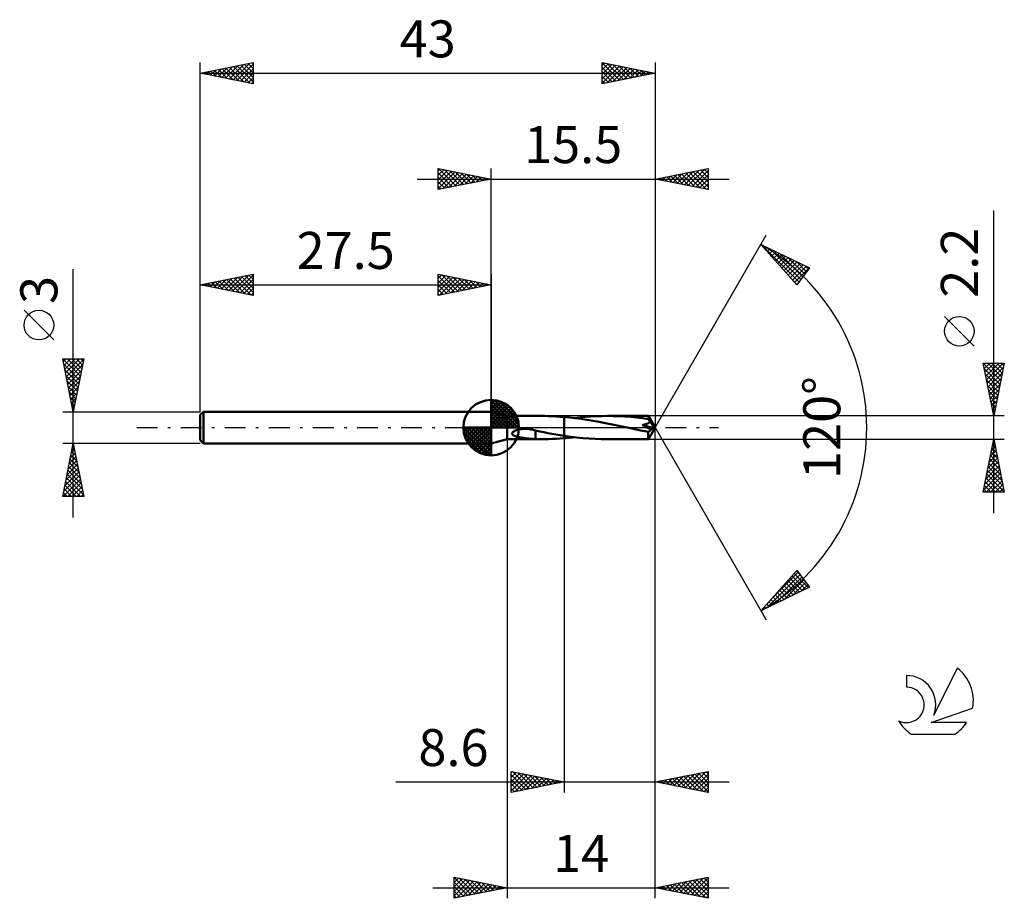
# Model space of a CAD drawing. Units: millimetres. Extents: x -17.1 to 76, y -44.5 to 38.6.
import ezdxf
from ezdxf.enums import TextEntityAlignment as Align

# ---------------------------------------------------------------- set-up
doc = ezdxf.new("R2010")
doc.units = ezdxf.units.MM
doc.header["$LTSCALE"] = 4.9
doc.linetypes.add('LONGDASH_DASH', pattern=[0.85, 0.4, -0.2, 0.05, -0.2])
for name, color, linetype in [('1', 4, 'CONTINUOUS'), ('2', 7, 'CONTINUOUS'), ('4', 2, 'LONGDASH_DASH'), ('CUT', 1, 'CONTINUOUS'), ('NOCUT', 7, 'CONTINUOUS'), ('SK1', 4, 'CONTINUOUS'), ('SK2', 7, 'CONTINUOUS'), ('SK4', 2, 'LONGDASH_DASH'), ('SK6', 5, 'CONTINUOUS')]:
    doc.layers.add(name, color=color, linetype=linetype)
doc.styles.get("Standard").update_dxf_attribs({"font": 'Monospac821 BT'})

msp = doc.modelspace()

# ---------------------------------------------------------------- linework, layer by layer
at = {"layer": '1', "color": 4, "linetype": 'CONTINUOUS', "lineweight": 50}
for p, q in [((29, 1.1), (27.5, 1.5)), ((27.5, -1.5), (27.5, 1.5)), ((29, 1.1), (32.199, 1.1)), ((29, -1.1), (29, 1.1)), ((32.56, 1.097), (32.194, 1.1)), ((32.929, 1.089), (32.56, 1.097)), ((33.299, 1.075), (32.929, 1.089)), ((33.667, 1.056), (33.299, 1.075)), ((34.033, 1.032), (33.667, 1.056)), ((34.399, 1.003), (34.033, 1.032)), ((34.399, 1.003), (34.399, 1.003)), ((34.399, 1.003), (34.4, 1.003)), ((34.399, 1.003), (34.399, 1.003)), ((34.399, -0.777), (34.399, 1.003)), ((35.184, 0.924), (34.4, 1.003)), ((34.4, 1.003), (34.4, 1.003)), ((34.4, 1.003), (34.4, 1.003)), ((34.4, -1.003), (34.4, 1.003)), ((35.345, 0.905), (35.87, 0.964)), ((35.87, 0.964), (36.396, 1.013)), ((36.396, 1.013), (36.923, 1.051)), ((36.923, 1.051), (37.445, 1.079)), ((37.445, 1.079), (37.965, 1.095)), ((37.965, 1.095), (38.488, 1.1)), ((39.04, 1.094), (38.488, 1.1)), ((42.355, 1.1), (38.488, 1.1)), ((39.592, 1.076), (39.04, 1.094)), ((40.145, 1.045), (39.592, 1.076)), ((40.698, 1.002), (40.145, 1.045)), ((41.248, 0.948), (40.698, 1.002)), ((41.804, 0.884), (41.248, 0.948)), ((42.356, 1.099), (42.355, 1.1)), ((42.355, 1.1), (42.355, 1.1)), ((42.355, 1.1), (42.355, 1.1)), ((42.355, 1.1), (42.355, 1.1)), ((42.355, 1.1), (42.355, 1.1)), ((42.357, 1.096), (42.356, 1.099)), ((43, 0), (42.356, 1.099)), ((42.356, 1.099), (42.356, 1.099)), ((42.358, 1.092), (42.357, 1.096)), ((42.359, 1.085), (42.358, 1.092)), ((42.36, 1.077), (42.359, 1.085)), ((42.361, 1.067), (42.36, 1.077)), ((42.362, 1.055), (42.361, 1.067)), ((42.363, 1.042), (42.362, 1.055)), ((42.364, 1.027), (42.363, 1.042)), ((42.365, 1.01), (42.364, 1.027)), ((43, 0), (42.365, 1.01)), ((42.365, 0.808), (42.365, 1.01)), ((35.966, 0.823), (35.184, 0.924)), ((36.748, 0.705), (35.966, 0.823)), ((37.533, 0.569), (36.748, 0.705)), ((38.318, 0.421), (37.533, 0.569)), ((39.101, 0.263), (38.318, 0.421)), ((39.88, 0.1), (39.101, 0.263)), ((40.66, -0.065), (39.88, 0.1)), ((42.365, 0.808), (41.804, 0.884)), ((41.805, 0.244), (41.849, 0.253)), ((41.913, 0.186), (41.805, 0.244)), ((42.9, -0.046), (41.805, 0.244)), ((41.849, 0.253), (41.892, 0.262)), ((41.892, 0.262), (41.933, 0.271)), ((42.026, 0.126), (41.913, 0.186)), ((41.933, 0.271), (41.974, 0.281)), ((41.974, 0.281), (42.013, 0.291)), ((42.013, 0.291), (42.051, 0.301)), ((42.142, 0.063), (42.026, 0.126)), ((42.051, 0.301), (42.087, 0.312)), ((42.087, 0.312), (42.122, 0.322)), ((42.122, 0.322), (42.156, 0.333)), ((42.257, -0.001), (42.142, 0.063)), ((42.156, 0.333), (42.189, 0.345)), ((42.189, 0.345), (42.221, 0.356)), ((42.221, 0.356), (42.251, 0.368)), ((42.251, 0.368), (42.281, 0.381)), ((42.281, 0.381), (42.31, 0.395)), ((42.31, 0.395), (42.34, 0.41)), ((42.34, 0.41), (42.369, 0.426)), ((42.356, -1.099), (43, 0)), ((42.387, 0.777), (42.365, 0.808)), ((42.369, 0.426), (42.396, 0.443)), ((42.41, 0.746), (42.387, 0.777)), ((42.396, 0.443), (42.422, 0.461)), ((42.432, 0.713), (42.41, 0.746)), ((42.422, 0.461), (42.446, 0.48)), ((42.454, 0.679), (42.432, 0.713)), ((42.446, 0.48), (42.468, 0.502)), ((42.475, 0.645), (42.454, 0.679)), ((42.468, 0.502), (42.488, 0.524)), ((42.496, 0.61), (42.475, 0.645)), ((42.488, 0.524), (42.505, 0.549)), ((42.517, 0.574), (42.496, 0.61)), ((42.505, 0.549), (42.517, 0.574)), ((42.646, 0.39), (42.517, 0.574)), ((42.722, 0.28), (42.646, 0.39)), ((42.772, 0.205), (42.722, 0.28)), ((42.807, 0.151), (42.772, 0.205)), ((42.832, 0.11), (42.807, 0.151)), ((42.852, 0.077), (42.832, 0.11)), ((42.867, 0.049), (42.852, 0.077)), ((42.871, 0.032), (42.862, 0.05)), ((43, 0), (42.862, 0.05)), ((42.867, 0.049), (42.862, 0.05)), ((43, 0), (42.867, 0.049)), ((42.878, 0.016), (42.871, 0.032)), ((42.884, 0.002), (42.878, 0.016)), ((42.889, -0.011), (42.884, 0.002)), ((29.467, -0.576), (29.479, -0.514)), ((29.485, -0.636), (29.467, -0.576)), ((29.479, -0.514), (29.517, -0.456)), ((29.526, -0.685), (29.485, -0.636)), ((29.517, -0.456), (29.568, -0.406)), ((29.58, -0.726), (29.526, -0.685)), ((29.568, -0.406), (29.63, -0.362)), ((29.642, -0.76), (29.58, -0.726)), ((29.63, -0.362), (29.705, -0.319)), ((29.714, -0.792), (29.642, -0.76)), ((29.705, -0.319), (29.791, -0.279)), ((29.794, -0.82), (29.714, -0.792)), ((29.791, -0.279), (29.889, -0.242)), ((29.881, -0.846), (29.794, -0.82)), ((29.973, -0.871), (29.881, -0.846)), ((29.889, -0.242), (29.997, -0.209)), ((30.07, -0.893), (29.973, -0.871)), ((29.997, -0.209), (30.115, -0.18)), ((30.169, -0.913), (30.07, -0.893)), ((30.115, -0.18), (30.242, -0.156)), ((30.268, -0.932), (30.169, -0.913)), ((30.242, -0.156), (30.376, -0.137)), ((30.376, -0.137), (30.512, -0.125)), ((30.512, -0.125), (30.649, -0.12)), ((30.786, -0.12), (30.649, -0.12)), ((30.942, -0.128), (30.786, -0.12)), ((31.096, -0.144), (30.942, -0.128)), ((31.249, -0.166), (31.096, -0.144)), ((31.401, -0.194), (31.249, -0.166)), ((31.551, -0.229), (31.401, -0.194)), ((31.701, -0.269), (31.551, -0.229)), ((31.699, -0.49), (31.699, -0.49)), ((31.7, -0.49), (31.699, -0.49)), ((31.699, -1.095), (31.699, -0.49)), ((31.7, -0.49), (31.7, -0.49)), ((31.7, -0.491), (31.7, -0.49)), ((31.701, -0.491), (31.7, -0.491)), ((31.701, -0.491), (31.701, -0.269)), ((32.086, -0.365), (31.701, -0.286)), ((32.469, -0.441), (32.086, -0.365)), ((32.853, -0.515), (32.469, -0.441)), ((33.24, -0.586), (32.853, -0.515)), ((33.627, -0.653), (33.24, -0.586)), ((34.013, -0.717), (33.627, -0.653)), ((34.399, -0.777), (34.013, -0.717)), ((34.399, -0.777), (34.399, -0.777)), ((34.399, -0.777), (34.399, -0.777)), ((34.4, -0.777), (34.399, -0.777)), ((34.4, -0.777), (34.4, -0.777)), ((34.986, -0.86), (34.4, -0.777)), ((35.572, -0.932), (34.986, -0.86)), ((35.031, -0.941), (35.189, -0.923)), ((35.189, -0.923), (35.347, -0.905)), ((40.937, -0.123), (40.66, -0.065)), ((41.215, -0.181), (40.937, -0.123)), ((41.496, -0.239), (41.215, -0.181)), ((41.778, -0.296), (41.496, -0.239)), ((42.059, -0.353), (41.778, -0.296)), ((42.339, -0.409), (42.059, -0.353)), ((42.372, -0.066), (42.257, -0.001)), ((42.339, -0.409), (42.364, -0.4)), ((42.339, -0.47), (42.339, -0.409)), ((42.339, -0.53), (42.339, -0.47)), ((42.339, -0.589), (42.339, -0.53)), ((42.34, -0.646), (42.339, -0.589)), ((42.34, -0.702), (42.34, -0.646)), ((42.341, -0.754), (42.34, -0.702)), ((42.341, -0.804), (42.341, -0.754)), ((42.342, -0.85), (42.341, -0.804)), ((42.343, -0.892), (42.342, -0.85)), ((42.344, -0.931), (42.343, -0.892)), ((42.364, -0.4), (42.389, -0.388)), ((42.482, -0.13), (42.372, -0.066)), ((42.389, -0.388), (42.413, -0.374)), ((42.413, -0.374), (42.437, -0.357)), ((42.437, -0.357), (42.461, -0.339)), ((42.461, -0.339), (42.484, -0.318)), ((42.586, -0.192), (42.482, -0.13)), ((42.484, -0.318), (42.506, -0.296)), ((42.506, -0.296), (42.528, -0.272)), ((42.528, -0.272), (42.548, -0.247)), ((42.548, -0.247), (42.568, -0.22)), ((42.568, -0.22), (42.586, -0.192)), ((42.586, -0.192), (42.9, -0.046)), ((42.894, -0.024), (42.889, -0.011)), ((42.897, -0.035), (42.894, -0.024)), ((42.9, -0.046), (42.897, -0.035)), ((27.5, -1.5), (29, -1.1)), ((29, -1.1), (32.199, -1.1)), ((30.365, -0.949), (30.268, -0.932)), ((30.46, -0.965), (30.365, -0.949)), ((30.555, -0.98), (30.46, -0.965)), ((30.652, -0.994), (30.555, -0.98)), ((30.75, -1.007), (30.652, -0.994)), ((30.848, -1.02), (30.75, -1.007)), ((30.945, -1.032), (30.848, -1.02)), ((31.042, -1.043), (30.945, -1.032)), ((31.139, -1.053), (31.042, -1.043)), ((31.236, -1.063), (31.139, -1.053)), ((31.331, -1.071), (31.236, -1.063)), ((31.424, -1.078), (31.331, -1.071)), ((31.516, -1.084), (31.424, -1.078)), ((31.607, -1.089), (31.516, -1.084)), ((31.699, -1.093), (31.607, -1.089)), ((31.781, -1.096), (31.699, -1.095)), ((31.864, -1.098), (31.781, -1.096)), ((31.946, -1.099), (31.864, -1.098)), ((32.029, -1.099), (31.946, -1.099)), ((32.111, -1.1), (32.029, -1.099)), ((32.194, -1.1), (32.111, -1.1)), ((32.194, -1.1), (32.56, -1.097)), ((32.56, -1.097), (32.929, -1.089)), ((32.929, -1.089), (33.299, -1.075)), ((33.299, -1.075), (33.667, -1.056)), ((33.667, -1.056), (34.033, -1.032)), ((34.033, -1.032), (34.399, -1.003)), ((34.399, -1.003), (34.399, -1.003)), ((34.4, -1.003), (34.399, -1.003)), ((34.399, -1.003), (34.399, -1.003)), ((34.4, -1.003), (34.558, -0.989)), ((34.4, -1.003), (34.4, -1.003)), ((34.4, -1.003), (34.4, -1.003)), ((34.558, -0.989), (34.715, -0.974)), ((34.715, -0.974), (34.873, -0.958)), ((34.873, -0.958), (35.031, -0.941)), ((36.157, -0.992), (35.572, -0.932)), ((36.744, -1.039), (36.157, -0.992)), ((37.327, -1.073), (36.744, -1.039)), ((37.906, -1.094), (37.327, -1.073)), ((38.488, -1.1), (37.906, -1.094)), ((38.488, -1.1), (42.355, -1.1)), ((42.345, -0.966), (42.344, -0.931)), ((42.346, -0.997), (42.345, -0.966)), ((42.347, -1.023), (42.346, -0.997)), ((42.348, -1.046), (42.347, -1.023)), ((42.349, -1.065), (42.348, -1.046)), ((42.35, -1.08), (42.349, -1.065)), ((42.352, -1.091), (42.35, -1.08)), ((42.353, -1.098), (42.352, -1.091)), ((42.355, -1.1), (42.353, -1.098)), ((42.355, -1.1), (42.356, -1.099)), ((42.355, -1.1), (42.355, -1.1)), ((42.355, -1.1), (42.355, -1.1)), ((42.355, -1.1), (42.355, -1.1)), ((42.355, -1.1), (42.355, -1.1)), ((42.356, -1.099), (42.356, -1.099))]:
    msp.add_line(p, q, dxfattribs=at)
at = {"layer": '2', "color": 7, "linetype": 'CONTINUOUS', "lineweight": 25}
for p, q in [((22.5, 22.5), (22.5, 24.5)), ((22.5, 24.5), (27.5, 23.5)), ((22.5, 24.274), (22.688, 24.462)), ((22.5, 23.85), (23.042, 24.392)), ((22.5, 23.426), (23.395, 24.321)), ((22.5, 23.001), (23.749, 24.25)), ((22.52, 24.496), (24.18, 22.836)), ((23.051, 24.39), (24.534, 22.907)), ((23.581, 24.284), (24.887, 22.977)), ((27.5, 1.5), (27.5, 24.5)), ((43, 24.5), (43, 0)), ((43, 23.5), (48, 24.5)), ((45.424, 23.015), (46.636, 24.227)), ((45.778, 22.944), (47.166, 24.333)), ((46.131, 22.874), (47.697, 24.439)), ((46.485, 22.803), (48, 24.318)), ((46.562, 24.212), (48, 22.775)), ((46.916, 24.283), (48, 23.199)), ((47.27, 24.354), (48, 23.623)), ((47.623, 24.425), (48, 24.048)), ((47.977, 24.495), (48, 24.472)), ((48, 24.5), (48, 22.5)), ((20.5, 23.5), (50, 23.5)), ((22.5, 22.577), (24.102, 24.18)), ((22.5, 24.092), (23.827, 22.765)), ((22.5, 23.668), (23.473, 22.695)), ((27.5, 23.5), (22.5, 22.5)), ((22.934, 22.587), (24.456, 24.109)), ((23.464, 22.693), (24.809, 24.038)), ((23.995, 22.799), (25.163, 23.967)), ((24.111, 24.178), (25.241, 23.048)), ((24.525, 22.905), (25.517, 23.897)), ((24.642, 24.072), (25.594, 23.119)), ((25.055, 23.011), (25.87, 23.826)), ((25.172, 23.966), (25.948, 23.19)), ((25.586, 23.117), (26.224, 23.755)), ((25.702, 23.86), (26.301, 23.26)), ((26.116, 23.223), (26.577, 23.685)), ((26.232, 23.754), (26.655, 23.331)), ((26.646, 23.329), (26.931, 23.614)), ((26.763, 23.647), (27.009, 23.402)), ((27.177, 23.435), (27.284, 23.543)), ((27.293, 23.541), (27.362, 23.472)), ((48, 22.5), (43, 23.5)), ((43.027, 23.505), (43.04, 23.492)), ((43.303, 23.439), (43.454, 23.591)), ((43.38, 23.576), (43.571, 23.386)), ((43.656, 23.369), (43.984, 23.697)), ((43.734, 23.647), (44.101, 23.28)), ((44.01, 23.298), (44.515, 23.803)), ((44.088, 23.718), (44.631, 23.174)), ((44.363, 23.227), (45.045, 23.909)), ((44.441, 23.788), (45.162, 23.068)), ((44.717, 23.157), (45.575, 24.015)), ((44.795, 23.859), (45.692, 22.962)), ((45.07, 23.086), (46.106, 24.121)), ((45.148, 23.93), (46.222, 22.856)), ((45.502, 24), (46.753, 22.749)), ((45.855, 24.071), (47.283, 22.643)), ((46.209, 24.142), (47.813, 22.537)), ((46.838, 22.732), (48, 23.894)), ((47.192, 22.662), (48, 23.47)), ((22.5, 23.243), (23.119, 22.624)), ((22.5, 22.819), (22.766, 22.553)), ((47.545, 22.591), (48, 23.046)), ((47.899, 22.52), (48, 22.621)), ((75, -8.1), (75, 20.525)), ((43, 0), (53.5, 18.187)), ((53, 17.321), (57.588, 15.096)), ((56.379, 13.502), (53, 17.321)), ((53.059, 17.292), (56.582, 13.769)), ((53.195, 17.1), (53.28, 17.185)), ((53.394, 16.875), (53.566, 17.046)), ((53.594, 16.65), (53.851, 16.908)), ((53.793, 16.425), (54.137, 16.769)), ((53.882, 16.893), (56.765, 14.01)), ((53.992, 16.2), (54.423, 16.631)), ((54.191, 15.975), (54.709, 16.492)), ((54.39, 15.75), (54.994, 16.353)), ((54.59, 15.524), (55.28, 16.215)), ((54.706, 16.493), (56.948, 14.251)), ((54.789, 15.299), (55.566, 16.076)), ((54.988, 15.074), (55.851, 15.938)), ((55.53, 16.094), (57.131, 14.493)), ((55.187, 14.849), (56.137, 15.799)), ((55.386, 14.624), (56.423, 15.661)), ((55.585, 14.399), (56.708, 15.522)), ((55.785, 14.174), (56.994, 15.384)), ((55.984, 13.949), (57.28, 15.245)), ((56.183, 13.724), (57.566, 15.106)), ((56.353, 15.694), (57.314, 14.734)), ((57.588, 15.096), (56.379, 13.502)), ((57.177, 15.295), (57.497, 14.975)), ((56.033, 13.893), (56.399, 13.528)), ((73.15, 7.712), (70.35, 10.512)), ((75, 1.1), (74, 6.1)), ((74, 6.1), (76, 6.1)), ((74.009, 6.1), (75.668, 4.441)), ((74.033, 5.934), (74.199, 6.1)), ((74.104, 5.581), (74.623, 6.1)), ((74.175, 5.227), (75.047, 6.1)), ((74.245, 4.874), (75.472, 6.1)), ((74.316, 4.52), (75.896, 6.1)), ((74.387, 4.167), (75.92, 5.7)), ((74.433, 6.1), (75.739, 4.794)), ((74.857, 6.1), (75.81, 5.148)), ((76, 6.1), (75, 1.1)), ((75.282, 6.1), (75.88, 5.501)), ((75.706, 6.1), (75.951, 5.855)), ((74.104, 5.581), (75.597, 4.087)), ((74.21, 5.05), (75.527, 3.734)), ((74.457, 3.813), (75.814, 5.17)), ((74.316, 4.52), (75.456, 3.38)), ((74.422, 3.99), (75.385, 3.026)), ((74.528, 3.459), (75.708, 4.639)), ((74.599, 3.106), (75.602, 4.109)), ((74.528, 3.459), (75.315, 2.673)), ((74.634, 2.929), (75.244, 2.319)), ((74.67, 2.752), (75.496, 3.579)), ((74.74, 2.399), (75.39, 3.048)), ((74.74, 2.399), (75.173, 1.966)), ((74.811, 2.045), (75.284, 2.518)), ((74.846, 1.868), (75.102, 1.612)), ((74.882, 1.692), (75.178, 1.988)), ((76, 1.1), (42.365, 1.1)), ((74.952, 1.338), (75.071, 1.457)), ((74.952, 1.338), (75.032, 1.259)), ((43, -34.5), (43, 0)), ((43, -44.5), (43, 0)), ((43, 0), (53.5, -18.187)), ((29, -1.1), (29, -44.5)), ((34.4, -1.1), (34.4, -34.5)), ((42.365, -1.1), (76, -1.1)), ((74, -6.1), (75, -1.1)), ((74.779, -2.204), (75.147, -1.836)), ((74.885, -1.674), (75.077, -1.483)), ((74.903, -1.583), (75.145, -1.824)), ((74.974, -1.229), (75.039, -1.294)), ((74.991, -1.144), (75.006, -1.129)), ((75, -1.1), (76, -6.1)), ((74.567, -3.265), (75.289, -2.543)), ((74.673, -2.734), (75.218, -2.19)), ((74.691, -2.644), (75.463, -3.415)), ((74.762, -2.29), (75.357, -2.885)), ((74.833, -1.936), (75.251, -2.355)), ((74.249, -4.856), (75.501, -3.604)), ((74.355, -4.325), (75.43, -3.25)), ((74.461, -3.795), (75.359, -2.897)), ((74.479, -3.704), (75.781, -5.006)), ((74.55, -3.351), (75.675, -4.476)), ((74.621, -2.997), (75.569, -3.946)), ((74.037, -5.916), (75.642, -4.311)), ((74.143, -5.386), (75.571, -3.957)), ((74.338, -4.411), (75.993, -6.067)), ((74.408, -4.058), (75.887, -5.537)), ((74.126, -5.472), (74.754, -6.1)), ((74.196, -5.118), (75.178, -6.1)), ((74.267, -4.765), (75.602, -6.1)), ((74.277, -6.1), (75.713, -4.665)), ((74.702, -6.1), (75.784, -5.018)), ((75.126, -6.1), (75.854, -5.372)), ((76, -6.1), (74, -6.1)), ((74.055, -5.826), (74.329, -6.1)), ((75.55, -6.1), (75.925, -5.725)), ((75.974, -6.1), (75.996, -6.079)), ((53, -17.321), (56.379, -13.502)), ((53.519, -17.069), (56.684, -13.904)), ((54.21, -15.953), (56.501, -13.662)), ((56.131, -13.782), (57.492, -15.142)), ((56.331, -13.557), (56.705, -13.932)), ((56.379, -13.502), (57.588, -15.096)), ((54.342, -16.67), (56.867, -14.145)), ((55.166, -16.27), (57.05, -14.386)), ((55.335, -14.682), (56.349, -15.697)), ((55.534, -14.457), (56.634, -15.558)), ((55.733, -14.232), (56.92, -15.419)), ((55.932, -14.007), (57.206, -15.281)), ((55.99, -15.871), (57.233, -14.627)), ((56.813, -15.471), (57.416, -14.869)), ((57.588, -15.096), (53, -17.321)), ((54.339, -15.808), (54.92, -16.389)), ((54.538, -15.583), (55.206, -16.251)), ((54.737, -15.358), (55.492, -16.112)), ((54.936, -15.133), (55.777, -15.974)), ((55.135, -14.908), (56.063, -15.835)), ((53.542, -16.708), (53.777, -16.944)), ((53.741, -16.483), (54.063, -16.805)), ((53.94, -16.258), (54.349, -16.666)), ((54.14, -16.033), (54.634, -16.528)), ((53.144, -17.158), (53.206, -17.221)), ((53.343, -16.933), (53.492, -17.082)), ((29.4, -34.5), (29.4, -32.5)), ((29.4, -32.5), (34.4, -33.5)), ((29.4, -32.638), (29.515, -32.523)), ((29.506, -32.521), (31.138, -34.152)), ((43, -33.5), (48, -32.5)), ((46.191, -34.138), (47.786, -32.543)), ((47.813, -32.537), (48, -32.724)), ((48, -32.5), (48, -34.5)), ((18.475, -33.5), (50, -33.5)), ((29.4, -33.063), (29.869, -32.594)), ((29.4, -33.487), (30.222, -32.664)), ((29.4, -33.911), (30.576, -32.735)), ((29.4, -34.336), (30.93, -32.806)), ((29.4, -32.839), (30.784, -34.223)), ((29.4, -33.263), (30.43, -34.294)), ((34.4, -33.5), (29.4, -34.5)), ((29.725, -34.435), (31.283, -32.877)), ((30.037, -32.627), (31.491, -34.082)), ((30.255, -34.329), (31.637, -32.947)), ((30.567, -32.733), (31.845, -34.011)), ((30.785, -34.223), (31.99, -33.018)), ((31.097, -32.839), (32.198, -33.94)), ((31.316, -34.117), (32.344, -33.089)), ((31.628, -32.946), (32.552, -33.87)), ((31.846, -34.011), (32.697, -33.159)), ((32.158, -33.052), (32.905, -33.799)), ((32.376, -33.905), (33.051, -33.23)), ((32.688, -33.158), (33.259, -33.728)), ((32.907, -33.799), (33.404, -33.301)), ((33.219, -33.264), (33.612, -33.658)), ((33.437, -33.693), (33.758, -33.372)), ((33.749, -33.37), (33.966, -33.587)), ((33.967, -33.587), (34.112, -33.442)), ((34.279, -33.476), (34.32, -33.516)), ((48, -34.5), (43, -33.5)), ((43.009, -33.502), (43.013, -33.497)), ((43.217, -33.457), (43.325, -33.565)), ((43.362, -33.572), (43.544, -33.391)), ((43.57, -33.386), (43.855, -33.671)), ((43.716, -33.643), (44.074, -33.285)), ((43.924, -33.315), (44.386, -33.777)), ((44.069, -33.714), (44.604, -33.179)), ((44.277, -33.245), (44.916, -33.883)), ((44.423, -33.785), (45.134, -33.073)), ((44.631, -33.174), (45.446, -33.989)), ((44.777, -33.855), (45.665, -32.967)), ((44.985, -33.103), (45.977, -34.095)), ((45.13, -33.926), (46.195, -32.861)), ((45.338, -33.032), (46.507, -34.201)), ((45.484, -33.997), (46.725, -32.755)), ((45.692, -32.962), (47.037, -34.307)), ((45.837, -34.067), (47.256, -32.649)), ((46.045, -32.891), (47.568, -34.414)), ((46.399, -32.82), (48, -34.422)), ((46.544, -34.209), (48, -32.753)), ((46.752, -32.75), (48, -33.997)), ((46.898, -34.28), (48, -33.177)), ((47.106, -32.679), (48, -33.573)), ((47.459, -32.608), (48, -33.149)), ((29.4, -33.688), (30.077, -34.365)), ((29.4, -34.112), (29.723, -34.435)), ((47.251, -34.35), (48, -33.602)), ((47.605, -34.421), (48, -34.026)), ((47.959, -34.492), (48, -34.45)), ((24, -44.5), (24, -42.5)), ((24, -42.5), (29, -43.5)), ((24, -42.572), (24.06, -42.512)), ((24, -42.541), (25.632, -44.174)), ((24, -42.996), (24.413, -42.583)), ((24, -43.42), (24.767, -42.653)), ((24, -43.844), (25.12, -42.724)), ((24, -44.269), (25.474, -42.795)), ((24.479, -42.596), (25.986, -44.103)), ((25.009, -42.702), (26.339, -44.032)), ((25.539, -42.808), (26.693, -43.961)), ((43, -43.5), (48, -42.5)), ((45.332, -43.966), (46.498, -42.8)), ((45.685, -44.037), (47.028, -42.694)), ((46.039, -44.108), (47.558, -42.588)), ((46.392, -44.178), (48, -42.571)), ((46.551, -42.79), (48, -44.239)), ((46.904, -42.719), (48, -43.815)), ((47.258, -42.648), (48, -43.391)), ((47.611, -42.578), (48, -42.966)), ((47.965, -42.507), (48, -42.542)), ((48, -42.5), (48, -44.5)), ((22, -43.5), (50, -43.5)), ((24, -42.966), (25.279, -44.244)), ((24, -43.39), (24.925, -44.315)), ((29, -43.5), (24, -44.5)), ((24.241, -44.452), (25.827, -42.865)), ((24.771, -44.346), (26.181, -42.936)), ((25.302, -44.24), (26.535, -43.007)), ((25.832, -44.134), (26.888, -43.078)), ((26.07, -42.914), (27.046, -43.891)), ((26.362, -44.028), (27.242, -43.148)), ((26.6, -43.02), (27.4, -43.82)), ((26.893, -43.921), (27.595, -43.219)), ((27.13, -43.126), (27.753, -43.749)), ((27.423, -43.815), (27.949, -43.29)), ((27.661, -43.232), (28.107, -43.679)), ((27.953, -43.709), (28.302, -43.36)), ((28.191, -43.338), (28.461, -43.608)), ((28.484, -43.603), (28.656, -43.431)), ((28.721, -43.444), (28.814, -43.537)), ((48, -44.5), (43, -43.5)), ((43.015, -43.497), (43.023, -43.505)), ((43.21, -43.542), (43.316, -43.437)), ((43.369, -43.426), (43.553, -43.611)), ((43.564, -43.613), (43.846, -43.331)), ((43.722, -43.356), (44.083, -43.717)), ((43.917, -43.683), (44.376, -43.225)), ((44.076, -43.285), (44.614, -43.823)), ((44.271, -43.754), (44.907, -43.119)), ((44.429, -43.214), (45.144, -43.929)), ((44.625, -43.825), (45.437, -43.013)), ((44.783, -43.143), (45.674, -44.035)), ((44.978, -43.896), (45.967, -42.907)), ((45.136, -43.073), (46.205, -44.141)), ((45.49, -43.002), (46.735, -44.247)), ((45.844, -42.931), (47.265, -44.353)), ((46.197, -42.861), (47.796, -44.459)), ((46.746, -44.249), (48, -42.995)), ((47.099, -44.32), (48, -43.419)), ((24, -43.814), (24.572, -44.386)), ((24, -44.238), (24.218, -44.456)), ((47.453, -44.391), (48, -43.844)), ((47.807, -44.461), (48, -44.268))]:
    msp.add_line(p, q, dxfattribs=at)
msp.add_circle((71.75, 9.112), 1.4, dxfattribs=at)
msp.add_arc((43, 0), 20, 300, 60, dxfattribs=at)
at = {"layer": '4', "color": 2, "linetype": 'LONGDASH_DASH', "lineweight": 25}
msp.add_line((27.5, 0), (43, 0), dxfattribs=at)
at = {"layer": 'CUT', "color": 1, "linetype": 'CONTINUOUS', "lineweight": 25}
for p, q in [((42.365, 1.1), (34.4, 1.1)), ((34.4, 1.1), (34.4, 0)), ((43, 0), (42.365, 1.1)), ((34.4, 0), (43, 0))]:
    msp.add_line(p, q, dxfattribs=at)
at = {"layer": 'NOCUT', "color": 7, "linetype": 'CONTINUOUS', "lineweight": 25}
for p, q in [((29, 1.1), (27.5, 1.5)), ((27.5, 1.5), (27.5, 0)), ((34.399, 1.1), (29, 1.1)), ((34.4, 1.101), (34.399, 1.1)), ((34.4, 0), (34.4, 1.101)), ((34.4, 1.1), (34.4, 0)), ((34.4, 1.1), (34.4, 0)), ((27.5, 0), (34.4, 0))]:
    msp.add_line(p, q, dxfattribs=at)
at = {"layer": 'SK1', "color": 4, "linetype": 'CONTINUOUS', "lineweight": 50}
for p, q in [((27.5, 0), (27.5, 2.625)), ((27.5, 2.557), (27.566, 2.623)), ((27.5, 2.186), (27.906, 2.592)), ((27.5, 2.557), (30.057, 0)), ((27.5, 1.814), (28.211, 2.526)), ((27.5, 1.443), (28.488, 2.431)), ((27.5, 1.072), (28.741, 2.313)), ((27.5, 2.186), (29.686, 0)), ((27.5, 0.701), (28.972, 2.172)), ((27.5, 0.329), (29.184, 2.013)), ((27.823, 2.605), (30.105, 0.323)), ((28.299, 2.5), (30, 0.799)), ((29.06, 2.11), (29.61, 1.56)), ((0.3, 1.5), (0, 1.2)), ((0, 1.2), (0, -1.2)), ((27.5, 1.5), (0.3, 1.5)), ((0.3, 1.5), (0.3, -1.5)), ((27.5, 1.814), (29.314, 0)), ((27.5, 1.443), (28.943, 0)), ((27.5, 1.072), (28.572, 0)), ((27.542, 0), (29.376, 1.834)), ((27.913, 0), (29.55, 1.637)), ((28.284, 0), (29.706, 1.422)), ((28.656, 0), (29.841, 1.185)), ((27.5, 0), (24.875, 0)), ((24.877, -0.066), (24.943, 0)), ((24.908, -0.406), (25.314, 0)), ((24.974, -0.711), (25.686, 0)), ((25.069, -0.988), (26.057, 0)), ((25.187, -1.241), (26.428, 0)), ((25.231, 0), (27.5, -2.269)), ((25.328, -1.472), (26.799, 0)), ((25.487, -1.684), (27.171, 0)), ((25.602, 0), (27.5, -1.898)), ((25.973, 0), (27.5, -1.527)), ((26.344, 0), (27.5, -1.156)), ((26.716, 0), (27.5, -0.784)), ((27.087, 0), (27.5, -0.413)), ((27.458, 0), (27.5, -0.042)), ((27.5, 0.701), (28.201, 0)), ((27.5, 0.329), (27.829, 0)), ((27.5, 0), (30.125, 0)), ((27.5, -2.625), (27.5, 0)), ((29.027, 0), (29.955, 0.928)), ((29.398, 0), (30.044, 0.646)), ((29.769, 0), (30.103, 0.334)), ((24.876, -0.016), (27.484, -2.624)), ((24.91, -0.422), (27.078, -2.59)), ((25.046, -0.929), (26.571, -2.454)), ((25.666, -1.876), (27.5, -0.042)), ((25.863, -2.05), (27.5, -0.413)), ((26.078, -2.206), (27.5, -0.784)), ((0, -1.2), (0.3, -1.5)), ((0.3, -1.5), (27.5, -1.5)), ((26.315, -2.341), (27.5, -1.156)), ((26.572, -2.455), (27.5, -1.527)), ((26.854, -2.544), (27.5, -1.898)), ((27.166, -2.603), (27.5, -2.269))]:
    msp.add_line(p, q, dxfattribs=at)
for start, end in [(90, 180), (0, 90), (180, 270), (270, 0)]:
    msp.add_arc((27.5, 0), 2.625, start, end, dxfattribs=at)
at = {"layer": 'SK2', "color": 7, "linetype": 'CONTINUOUS', "lineweight": 25}
for p, q in [((0, 3), (0, 34.5)), ((0, 33.5), (5, 34.5)), ((4.899, 34.48), (5, 34.379)), ((5, 34.5), (5, 32.5)), ((38, 32.5), (38, 34.5)), ((38, 34.5), (43, 33.5)), ((38, 34.472), (39.643, 32.829)), ((38, 34.259), (38.201, 34.46)), ((43, 34.5), (43, 0)), ((0.275, 33.445), (0.413, 33.583)), ((0.303, 33.561), (0.455, 33.409)), ((0.629, 33.374), (0.943, 33.689)), ((0.657, 33.631), (0.985, 33.303)), ((0.982, 33.304), (1.473, 33.795)), ((1.01, 33.702), (1.516, 33.197)), ((1.336, 33.233), (2.004, 33.901)), ((1.364, 33.773), (2.046, 33.091)), ((1.689, 33.162), (2.534, 34.007)), ((1.718, 33.844), (2.576, 32.985)), ((2.043, 33.091), (3.064, 34.113)), ((2.071, 33.914), (3.107, 32.879)), ((2.397, 33.021), (3.595, 34.219)), ((2.425, 33.985), (3.637, 32.773)), ((2.75, 32.95), (4.125, 34.325)), ((2.778, 34.056), (4.167, 32.667)), ((3.104, 32.879), (4.655, 34.431)), ((3.132, 34.126), (4.698, 32.56)), ((3.457, 32.809), (5, 34.351)), ((3.485, 34.197), (5, 32.682)), ((3.811, 32.738), (5, 33.927)), ((3.839, 34.268), (5, 33.107)), ((4.164, 32.667), (5, 33.503)), ((4.192, 34.338), (5, 33.531)), ((4.546, 34.409), (5, 33.955)), ((38, 33.835), (38.555, 34.389)), ((38, 33.41), (38.908, 34.318)), ((38, 32.986), (39.262, 34.248)), ((38, 32.562), (39.615, 34.177)), ((38, 34.048), (39.29, 32.758)), ((38, 33.623), (38.936, 32.687)), ((38.453, 32.591), (39.969, 34.106)), ((38.495, 34.401), (39.997, 32.899)), ((38.983, 32.697), (40.322, 34.036)), ((39.026, 34.295), (40.35, 32.97)), ((39.514, 32.803), (40.676, 33.965)), ((39.556, 34.189), (40.704, 33.041)), ((40.044, 32.909), (41.029, 33.894)), ((40.086, 34.083), (41.058, 33.112)), ((40.574, 33.015), (41.383, 33.823)), ((40.617, 33.977), (41.411, 33.182)), ((41.105, 33.121), (41.737, 33.753)), ((41.147, 33.871), (41.765, 33.253)), ((41.635, 33.227), (42.09, 33.682)), ((41.677, 33.765), (42.118, 33.324)), ((42.165, 33.333), (42.444, 33.611)), ((42.208, 33.658), (42.472, 33.394)), ((42.696, 33.439), (42.797, 33.541)), ((42.738, 33.552), (42.825, 33.465)), ((0, 33.5), (43, 33.5)), ((5, 32.5), (0, 33.5)), ((4.518, 32.596), (5, 33.079)), ((4.871, 32.526), (5, 32.654)), ((43, 33.5), (38, 32.5)), ((38, 33.199), (38.583, 32.617)), ((38, 32.775), (38.229, 32.546)), ((-12, -8.5), (-12, 14.975)), ((0, 1.5), (0, 14.5)), ((0, 13.5), (5, 14.5)), ((1.64, 13.172), (2.46, 13.992)), ((1.993, 13.101), (2.99, 14.098)), ((2.347, 13.031), (3.52, 14.204)), ((2.489, 13.998), (3.734, 12.753)), ((2.7, 12.96), (4.051, 14.31)), ((2.843, 14.069), (4.264, 12.647)), ((3.054, 12.889), (4.581, 14.416)), ((3.197, 14.139), (4.795, 12.541)), ((3.408, 12.819), (5, 14.411)), ((3.55, 14.21), (5, 12.76)), ((3.761, 12.748), (5, 13.987)), ((3.904, 14.281), (5, 13.184)), ((4.257, 14.351), (5, 13.609)), ((4.611, 14.422), (5, 14.033)), ((4.964, 14.493), (5, 14.457)), ((5, 14.5), (5, 12.5)), ((22.5, 12.5), (22.5, 14.5)), ((22.5, 14.5), (27.5, 13.5)), ((22.5, 14.092), (22.84, 14.432)), ((22.5, 13.668), (23.194, 14.361)), ((22.5, 14.334), (24.028, 12.806)), ((22.5, 13.243), (23.547, 14.291)), ((22.5, 12.819), (23.901, 14.22)), ((22.631, 12.526), (24.254, 14.149)), ((22.823, 14.435), (24.382, 12.876)), ((23.162, 12.632), (24.608, 14.078)), ((23.353, 14.329), (24.735, 12.947)), ((23.692, 12.738), (24.961, 14.008)), ((23.883, 14.223), (25.089, 13.018)), ((24.414, 14.117), (25.442, 13.088)), ((24.944, 14.011), (25.796, 13.159)), ((27.5, 14.5), (27.5, 1.5)), ((0, 13.5), (27.5, 13.5)), ((5, 12.5), (0, 13.5)), ((0.015, 13.503), (0.022, 13.496)), ((0.226, 13.455), (0.338, 13.568)), ((0.368, 13.574), (0.552, 13.39)), ((0.579, 13.384), (0.869, 13.674)), ((0.722, 13.644), (1.083, 13.284)), ((0.933, 13.313), (1.399, 13.78)), ((1.075, 13.715), (1.613, 13.177)), ((1.286, 13.243), (1.929, 13.886)), ((1.429, 13.786), (2.143, 13.071)), ((1.782, 13.856), (2.674, 12.965)), ((2.136, 13.927), (3.204, 12.859)), ((4.115, 12.677), (5, 13.562)), ((4.468, 12.606), (5, 13.138)), ((22.5, 13.91), (23.675, 12.735)), ((27.5, 13.5), (22.5, 12.5)), ((22.5, 13.485), (23.321, 12.664)), ((22.5, 13.061), (22.968, 12.594)), ((24.222, 12.845), (25.315, 13.937)), ((24.753, 12.951), (25.669, 13.866)), ((25.283, 13.057), (26.022, 13.796)), ((25.474, 13.905), (26.149, 13.23)), ((25.813, 13.163), (26.376, 13.725)), ((26.005, 13.799), (26.503, 13.301)), ((26.344, 13.269), (26.729, 13.654)), ((26.535, 13.693), (26.857, 13.371)), ((26.874, 13.375), (27.083, 13.583)), ((27.065, 13.587), (27.21, 13.442)), ((27.404, 13.481), (27.436, 13.513)), ((4.822, 12.536), (5, 12.714)), ((22.5, 12.637), (22.614, 12.523)), ((-13.85, 8.288), (-16.65, 11.088)), ((-12, 1.5), (-13, 6.5)), ((-13, 6.5), (-11, 6.5)), ((-12.981, 6.5), (-11.33, 4.849)), ((-12.945, 6.224), (-12.669, 6.5)), ((-12.899, 5.993), (-11.401, 4.496)), ((-12.874, 5.871), (-12.245, 6.5)), ((-12.803, 5.517), (-11.821, 6.5)), ((-12.733, 5.164), (-11.396, 6.5)), ((-12.662, 4.81), (-11.007, 6.465)), ((-12.591, 4.456), (-11.113, 5.935)), ((-12.557, 6.5), (-11.259, 5.203)), ((-12.133, 6.5), (-11.189, 5.556)), ((-11, 6.5), (-12, 1.5)), ((-11.708, 6.5), (-11.118, 5.91)), ((-11.284, 6.5), (-11.047, 6.263)), ((-12.793, 5.463), (-11.472, 4.142)), ((-12.687, 4.933), (-11.542, 3.788)), ((-12.521, 4.103), (-11.219, 5.404)), ((-12.45, 3.749), (-11.325, 4.874)), ((-12.58, 4.402), (-11.613, 3.435)), ((-12.474, 3.872), (-11.684, 3.081)), ((-12.379, 3.396), (-11.431, 4.344)), ((-12.308, 3.042), (-11.537, 3.813)), ((-12.368, 3.342), (-11.754, 2.728)), ((-12.262, 2.811), (-11.825, 2.374)), ((-12.238, 2.689), (-11.643, 3.283)), ((-12.167, 2.335), (-11.749, 2.753)), ((-12.156, 2.281), (-11.896, 2.021)), ((-12.096, 1.982), (-11.856, 2.222)), ((-13, 1.5), (0, 1.5)), ((-12.05, 1.751), (-11.967, 1.667)), ((-12.026, 1.628), (-11.962, 1.692)), ((-12, -1.5), (-13, -1.5)), ((-13, -6.5), (-12, -1.5)), ((-12.06, -1.801), (-11.96, -1.7)), ((-12.012, -1.56), (-11.982, -1.589)), ((0, -1.5), (-12, -1.5)), ((-12, -1.5), (-11, -6.5)), ((-12.378, -3.392), (-11.748, -2.761)), ((-12.272, -2.861), (-11.818, -2.408)), ((-12.224, -2.62), (-11.664, -3.18)), ((-12.166, -2.331), (-11.889, -2.054)), ((-12.153, -2.267), (-11.77, -2.65)), ((-12.083, -1.913), (-11.876, -2.12)), ((-12.59, -4.452), (-11.606, -3.468)), ((-12.484, -3.922), (-11.677, -3.115)), ((-12.436, -3.681), (-11.346, -4.771)), ((-12.365, -3.327), (-11.452, -4.241)), ((-12.295, -2.974), (-11.558, -3.711)), ((-12.909, -6.043), (-11.394, -4.529)), ((-12.803, -5.513), (-11.465, -4.175)), ((-12.697, -4.983), (-11.536, -3.822)), ((-12.578, -4.388), (-11.134, -5.832)), ((-12.507, -4.035), (-11.24, -5.302)), ((-12.941, -6.5), (-11.324, -4.882)), ((-12.79, -5.449), (-11.738, -6.5)), ((-12.719, -5.095), (-11.314, -6.5)), ((-12.648, -4.742), (-11.028, -6.362)), ((-12.517, -6.5), (-11.253, -5.236)), ((-11, -6.5), (-13, -6.5)), ((-12.931, -6.156), (-12.587, -6.5)), ((-12.86, -5.802), (-12.163, -6.5)), ((-12.093, -6.5), (-11.182, -5.59)), ((-11.668, -6.5), (-11.111, -5.943)), ((-11.244, -6.5), (-11.041, -6.297))]:
    msp.add_line(p, q, dxfattribs=at)
msp.add_circle((-15.25, 9.688), 1.4, dxfattribs=at)
at = {"layer": 'SK4', "color": 2, "linetype": 'LONGDASH_DASH', "lineweight": 25}
msp.add_line((-6, 0), (49, 0), dxfattribs=at)
at = {"layer": 'SK6', "color": 5, "linetype": 'CONTINUOUS', "lineweight": 25}
for p, q in [((71.535, -22.73), (69.337, -27.187)), ((66.74, -23.435), (66.74, -24.538)), ((69.08, -27.888), (73, -26.527)), ((72.437, -27.888), (69.08, -27.888)), ((67.202, -28.97), (71.344, -28.97))]:
    msp.add_line(p, q, dxfattribs=at)
for centre, radius, start, end in [((69.273, -25.784), 3.8, 348.72386, 53.46911), ((66.761, -26.195), 2.76, 338.93794, 90.44457), ((66.751, -26.215), 1.677, 243.42147, 90.36024), ((69.273, -25.784), 3.8, 210.54837, 236.97802), ((69.273, -25.784), 3.8, 303.02198, 326.37322)]:
    msp.add_arc(centre, radius, start, end, dxfattribs=at)

# ---------------------------------------------------------------- texts
at = {"layer": '2', "color": 7, "linetype": 'CONTINUOUS', "lineweight": 25}
for s, p in [('15.5', (35.25, 25)), ('8.6', (23.938, -32)), ('14', (36, -42))]:
    msp.add_text(s, height=3.5, dxfattribs=at).set_placement(p, align=Align.CENTER)
for s, p in [('2.2', (73.5, 15.587)), ('120°', (60.5, 0))]:
    msp.add_text(s, height=3.5, rotation=90, dxfattribs=at).set_placement(p, align=Align.CENTER)
at = {"layer": 'SK2', "color": 7, "linetype": 'CONTINUOUS', "lineweight": 25}
for s, p in [('43', (21.5, 35)), ('27.5', (13.75, 15))]:
    msp.add_text(s, height=3.5, dxfattribs=at).set_placement(p, align=Align.CENTER)
msp.add_text('3', height=3.5, rotation=90, dxfattribs=at).set_placement((-13.5, 13.012), align=Align.CENTER)

doc.saveas('drawing.dxf')
